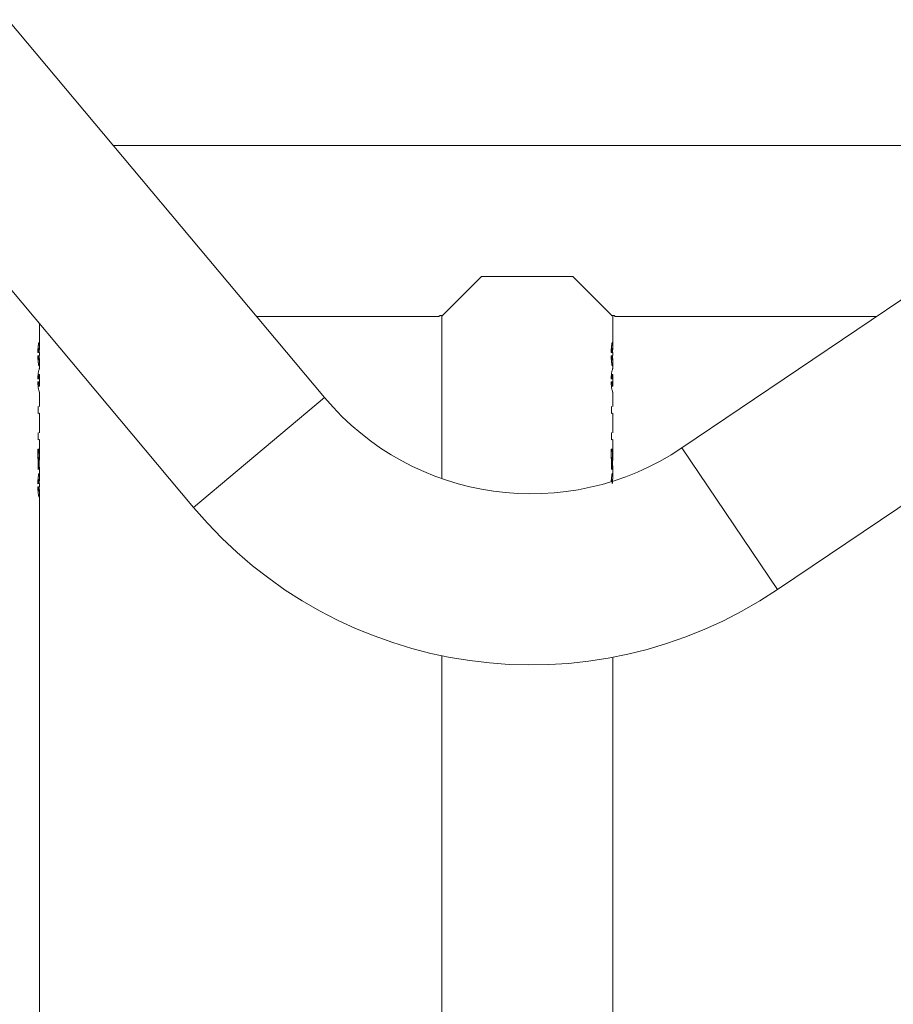
# Model space of a CAD drawing. Units: millimetres. Extents: x 0 to 42, y 0 to 29.8.
# Drawn here: x 19.8 to 20.1, y 7.1 to 7.5 of the extents above; entities that cross this region are included whole.
import ezdxf

# ---------------------------------------------------------------- set-up
doc = ezdxf.new("R2010")
doc.units = ezdxf.units.MM
doc.layers.add('LE_NORM', color=179, linetype='Continuous', lineweight=50)
doc.styles.add('SLDTEXTSTYLE0', font='TXT', dxfattribs={"width": 0.605})
doc.dimstyles.new('SLDDIMSTYLE5', dxfattribs={"dimtxt": 0.35, "dimasz": 0.3, "dimexe": 0, "dimexo": 0.0625, "dimgap": 0.0875, "dimtad": 0, "dimtih": 1, "dimtoh": 1, "dimdec": 0, "dimlfac": 50, "dimrnd": 1e-09, "dimzin": 12, "dimdsep": 46, "dimtxsty": 'SLDTEXTSTYLE0', "dimsah": 1, "dimcen": 0.09, "dimadec": 0, "dimazin": 3, "dimtfac": 1, "dimtdec": 0, "dimtofl": 0, "dimtmove": 0, "dimatfit": 3, "dimfxl": 0, "dimfrac": 2, "dimtolj": 1, "dimtzin": 12, "dimarcsym": 0})

# ---------------------------------------------------------------- blocks, each defined once
blk = doc.blocks.new('_D_27')
at = {"layer": 'LE_NORM'}
for p, q in [((23.66876, 8.41191), (14.42401, 8.41191)), ((14.62401, 7.83983), (14.62401, 8.41191))]:
    blk.add_line(p, q, dxfattribs=at)
blk.add_solid([(14.62401, 8.41191), (14.52401, 8.11191), (14.72401, 8.11191)], dxfattribs=at)
at = {"layer": 'LE_NORM', "insert": (13.7663, 8.59086), "char_height": 0.35, "attachment_point": 1, "style": 'SLDTEXTSTYLE0'}
blk.add_mtext('175', dxfattribs=at)

msp = doc.modelspace()

# ---------------------------------------------------------------- linework, layer by layer
at = {"color": 7, "linetype": 'Continuous', "lineweight": 18}
for p, q in [((19.89606, 7.35743), (19.51682, 7.8094)), ((19.46519, 7.76607), (19.84443, 7.31411)), ((20.23794, 7.4568), (19.81268, 7.4568)), ((20.16958, 7.4271), (20.03694, 7.33763)), ((19.95796, 7.40511), (19.94248, 7.38964)), ((19.99392, 7.40511), (19.95796, 7.40511)), ((20.0094, 7.38964), (19.99392, 7.40511)), ((19.86924, 7.3894), (19.94129, 7.3894)), ((19.9416, 7.38977), (19.94261, 7.38977)), ((19.94224, 7.38977), (19.94224, 7.32547)), ((19.94248, 7.38964), (19.94248, 7.38977)), ((20.00927, 7.38977), (20.01028, 7.38977)), ((20.0094, 7.38977), (20.0094, 7.38964)), ((20.00964, 7.37691), (20.00964, 7.38977)), ((20.0106, 7.3894), (20.11368, 7.3894)), ((19.78364, 7.37691), (19.78364, 7.38655)), ((19.78355, 7.37677), (19.78315, 7.37677)), ((19.78324, 7.37677), (19.78324, 7.37691)), ((20.00955, 7.37677), (20.00915, 7.37677)), ((20.00924, 7.37677), (20.00924, 7.37691)), ((19.78338, 7.37515), (19.78299, 7.37515)), ((19.78338, 7.37515), (19.78306, 7.37513)), ((19.78307, 7.37387), (19.78338, 7.37389)), ((19.78315, 7.37227), (19.78355, 7.37227)), ((19.78324, 7.37191), (19.78324, 7.37227)), ((19.78363, 7.37518), (19.78363, 7.37517)), ((19.78363, 7.37393), (19.78363, 7.37394)), ((19.78364, 7.37394), (19.78364, 7.37518)), ((20.00938, 7.37515), (20.00899, 7.37515)), ((20.00938, 7.37515), (20.00906, 7.37513)), ((20.00907, 7.37387), (20.00938, 7.37389)), ((20.00915, 7.37227), (20.00955, 7.37227)), ((20.00924, 7.37191), (20.00924, 7.37227)), ((20.00963, 7.37518), (20.00963, 7.37517)), ((20.00963, 7.37393), (20.00963, 7.37394)), ((20.00964, 7.37394), (20.00964, 7.37518)), ((19.78364, 7.3688), (19.78364, 7.37191)), ((20.00964, 7.3688), (20.00964, 7.37191)), ((20.07463, 7.28175), (20.20727, 7.37122)), ((19.78339, 7.36482), (19.783, 7.36482)), ((19.78339, 7.36482), (19.78306, 7.3648)), ((19.78324, 7.36645), (19.78324, 7.36713)), ((19.78364, 7.36647), (19.78324, 7.36647)), ((19.78364, 7.36194), (19.78364, 7.36645)), ((20.00939, 7.36482), (20.009, 7.36482)), ((20.00939, 7.36482), (20.00906, 7.3648)), ((20.00924, 7.36645), (20.00924, 7.36713)), ((20.00964, 7.36647), (20.00924, 7.36647)), ((20.00964, 7.36194), (20.00964, 7.36645)), ((19.78307, 7.36358), (19.7834, 7.3636)), ((19.78324, 7.36119), (19.78324, 7.36194)), ((19.78324, 7.36193), (19.78364, 7.36193)), ((20.00907, 7.36358), (20.0094, 7.3636)), ((20.00924, 7.36119), (20.00924, 7.36194)), ((20.00924, 7.36193), (20.00964, 7.36193)), ((19.78364, 7.35385), (19.78364, 7.35953)), ((20.00964, 7.35385), (20.00964, 7.35953)), ((19.78312, 7.35378), (19.78333, 7.35385)), ((19.78312, 7.35114), (19.78312, 7.35378)), ((19.78324, 7.35113), (19.78324, 7.35385)), ((20.00912, 7.35378), (20.00933, 7.35385)), ((20.00912, 7.35114), (20.00912, 7.35378)), ((20.00924, 7.35113), (20.00924, 7.35385)), ((19.78363, 7.3512), (19.78312, 7.35114)), ((19.78364, 7.34351), (19.78364, 7.3512)), ((20.00963, 7.3512), (20.00912, 7.35114)), ((20.00964, 7.34351), (20.00964, 7.3512)), ((19.78312, 7.34345), (19.78333, 7.34351)), ((19.78312, 7.34081), (19.78312, 7.34345)), ((19.78324, 7.3408), (19.78324, 7.34351)), ((20.00912, 7.34345), (20.00933, 7.34351)), ((20.00912, 7.34081), (20.00912, 7.34345)), ((20.00924, 7.3408), (20.00924, 7.34351)), ((19.78363, 7.34087), (19.78312, 7.34081)), ((19.78364, 7.3328), (19.78364, 7.34087)), ((20.00963, 7.34087), (20.00912, 7.34081)), ((20.00964, 7.3328), (20.00964, 7.34087)), ((19.78342, 7.33377), (19.78302, 7.33377)), ((19.78311, 7.33701), (19.78338, 7.33702)), ((19.78312, 7.32918), (19.78311, 7.33701)), ((19.78342, 7.33377), (19.78342, 7.3292)), ((20.00942, 7.33377), (20.00902, 7.33377)), ((20.00911, 7.33701), (20.00938, 7.33702)), ((20.00912, 7.32918), (20.00911, 7.33701)), ((20.00942, 7.33377), (20.00942, 7.3292)), ((19.78364, 7.32525), (19.78364, 7.32986)), ((20.00964, 7.32525), (20.00964, 7.32986)), ((19.78342, 7.3292), (19.78303, 7.3292)), ((19.78342, 7.3292), (19.78312, 7.32918)), ((20.00942, 7.3292), (20.00903, 7.3292)), ((20.00942, 7.3292), (20.00912, 7.32918)), ((19.78338, 7.32349), (19.78299, 7.32349)), ((19.78338, 7.32349), (19.78306, 7.32347)), ((19.78307, 7.32221), (19.78338, 7.32223)), ((19.78355, 7.32511), (19.78315, 7.32511)), ((19.78324, 7.32511), (19.78324, 7.32525)), ((19.78363, 7.32351), (19.78363, 7.32351)), ((19.78363, 7.32226), (19.78363, 7.32227)), ((19.78364, 7.32227), (19.78364, 7.32351)), ((20.00955, 7.32511), (20.00915, 7.32511)), ((20.00924, 7.32511), (20.00924, 7.32525)), ((19.78315, 7.32061), (19.78355, 7.32061)), ((19.78324, 7.32024), (19.78324, 7.32061)), ((19.78364, 6.75642), (19.78364, 7.32024)), ((19.94224, 7.25567), (19.94224, 6.75642)), ((20.00964, 6.75642), (20.00964, 7.25506))]:
    msp.add_line(p, q, dxfattribs=at)
at = {"color": 8, "linetype": 'Continuous', "lineweight": 18}
for p, q in [((19.84443, 7.31411), (19.89606, 7.35743)), ((20.07463, 7.28175), (20.03694, 7.33763))]:
    msp.add_line(p, q, dxfattribs=at)
at = {"color": 7, "linetype": 'Continuous', "lineweight": 18}
for radius in [0.1063, 0.1737]:
    msp.add_arc((19.97749, 7.42576), radius, 220, 304, dxfattribs=at)
for points, knots in [([(19.94129, 7.38944), (19.94129, 7.38945), (19.9413, 7.38946), (19.94152, 7.38969), (19.9416, 7.38977)], [0, 0, 0, 0, 0.636572, 1, 1, 1, 1]), ([(20.01028, 7.38977), (20.01046, 7.38959), (20.01068, 7.38935), (20.01061, 7.38943), (20.0106, 7.38944)], [0, 0, 0, 0, 0.806567, 1, 1, 1, 1]), ([(19.78306, 7.37513), (19.78307, 7.37557), (19.78309, 7.37644), (19.78319, 7.3776), (19.7833, 7.37846), (19.7834, 7.3789), (19.78349, 7.37916), (19.78357, 7.37912), (19.78361, 7.37889), (19.78363, 7.37858), (19.78364, 7.3781), (19.78364, 7.37733), (19.78364, 7.37669), (19.78364, 7.37626)], [0, 0, 0, 0, 0.124673, 0.249335, 0.374019, 0.436683, 0.499484, 0.624147, 0.691151, 0.749671, 0.812174, 0.87533, 1, 1, 1, 1]), ([(19.78324, 7.37789), (19.78324, 7.37777), (19.78324, 7.37747), (19.78324, 7.37712), (19.78324, 7.37691)], [0, 0, 0, 0, 0.405975, 1, 1, 1, 1]), ([(19.78363, 7.37517), (19.78363, 7.37538), (19.78363, 7.37579), (19.78362, 7.37624), (19.7836, 7.37653), (19.78358, 7.37673), (19.78355, 7.37681), (19.7835, 7.37672), (19.78347, 7.37652), (19.78343, 7.37623), (19.78341, 7.37586), (19.78339, 7.37552), (19.78338, 7.37531), (19.78338, 7.37521), (19.78338, 7.37515)], [0, 0, 0, 0, 0.124504, 0.249667, 0.312216, 0.374787, 0.499552, 0.624243, 0.687845, 0.749442, 0.874657, 0.937321, 0.968644, 1, 1, 1, 1]), ([(20.00906, 7.37513), (20.00907, 7.37557), (20.00909, 7.37644), (20.00919, 7.3776), (20.0093, 7.37846), (20.0094, 7.3789), (20.00949, 7.37916), (20.00957, 7.37912), (20.00961, 7.37889), (20.00963, 7.37858), (20.00964, 7.3781), (20.00964, 7.37733), (20.00964, 7.37669), (20.00964, 7.37626)], [0, 0, 0, 0, 0.1246733, 0.2493352, 0.3740195, 0.4366828, 0.499484, 0.6241466, 0.6911508, 0.7496711, 0.8121743, 0.8753304, 1, 1, 1, 1]), ([(20.00924, 7.37789), (20.00924, 7.37777), (20.00924, 7.37747), (20.00924, 7.37712), (20.00924, 7.37691)], [0, 0, 0, 0, 0.405975, 1, 1, 1, 1]), ([(20.00963, 7.37517), (20.00963, 7.37538), (20.00963, 7.37579), (20.00962, 7.37624), (20.0096, 7.37653), (20.00958, 7.37673), (20.00955, 7.37681), (20.0095, 7.37672), (20.00947, 7.37652), (20.00943, 7.37623), (20.00941, 7.37586), (20.00939, 7.37552), (20.00938, 7.37531), (20.00938, 7.37521), (20.00938, 7.37515)], [0, 0, 0, 0, 0.124504, 0.249667, 0.312216, 0.374787, 0.499552, 0.624243, 0.687845, 0.749442, 0.874657, 0.937321, 0.968644, 1, 1, 1, 1]), ([(19.78364, 7.37279), (19.78364, 7.37236), (19.78364, 7.37172), (19.78364, 7.37094), (19.78363, 7.37046), (19.78361, 7.37014), (19.78357, 7.36991), (19.7835, 7.36986), (19.78341, 7.37012), (19.78331, 7.37056), (19.7832, 7.37141), (19.78309, 7.37257), (19.78308, 7.37344), (19.78307, 7.37387)], [0, 0, 0, 0, 0.124662, 0.187978, 0.250347, 0.308018, 0.375885, 0.500537, 0.563286, 0.625999, 0.750676, 0.875332, 1, 1, 1, 1]), ([(19.78338, 7.37389), (19.78339, 7.37368), (19.7834, 7.37326), (19.78344, 7.37281), (19.78347, 7.37252), (19.78351, 7.37232), (19.78355, 7.37224), (19.78359, 7.37232), (19.78361, 7.37253), (19.78362, 7.37282), (19.78363, 7.37329), (19.78363, 7.37372), (19.78363, 7.37393)], [0, 0, 0, 0, 0.124665, 0.249875, 0.312531, 0.375201, 0.500111, 0.624982, 0.687615, 0.750249, 0.876574, 1, 1, 1, 1]), ([(20.00964, 7.37279), (20.00964, 7.37236), (20.00964, 7.37172), (20.00964, 7.37094), (20.00963, 7.37046), (20.00961, 7.37014), (20.00957, 7.36991), (20.0095, 7.36986), (20.00941, 7.37012), (20.00931, 7.37056), (20.0092, 7.37141), (20.00909, 7.37257), (20.00908, 7.37344), (20.00907, 7.37387)], [0, 0, 0, 0, 0.124662, 0.187978, 0.250347, 0.308018, 0.375885, 0.500537, 0.563286, 0.625999, 0.750676, 0.875332, 1, 1, 1, 1]), ([(20.00938, 7.37389), (20.00939, 7.37368), (20.0094, 7.37326), (20.00944, 7.37281), (20.00947, 7.37252), (20.00951, 7.37232), (20.00955, 7.37224), (20.00959, 7.37232), (20.00961, 7.37253), (20.00962, 7.37282), (20.00963, 7.37329), (20.00963, 7.37372), (20.00963, 7.37393)], [0, 0, 0, 0, 0.124665, 0.249875, 0.312531, 0.375201, 0.500111, 0.624982, 0.687615, 0.750249, 0.876574, 1, 1, 1, 1]), ([(19.78306, 7.3648), (19.78307, 7.36515), (19.78308, 7.36584), (19.78318, 7.36676), (19.78329, 7.3675), (19.78345, 7.36825), (19.78361, 7.36875), (19.78363, 7.36879), (19.78364, 7.3688)], [0, 0, 0, 0, 0.12638, 0.25168, 0.377097, 0.503234, 0.754666, 1, 1, 1, 1]), ([(19.78324, 7.37191), (19.78324, 7.37178), (19.78324, 7.37149), (19.78324, 7.37125), (19.78324, 7.37111)], [0, 0, 0, 0, 0.445191, 1, 1, 1, 1]), ([(20.00906, 7.3648), (20.00907, 7.36515), (20.00908, 7.36584), (20.00918, 7.36676), (20.00929, 7.3675), (20.00945, 7.36825), (20.00961, 7.36875), (20.00963, 7.36879), (20.00964, 7.3688)], [0, 0, 0, 0, 0.12638, 0.25168, 0.377097, 0.503234, 0.754666, 1, 1, 1, 1]), ([(20.00924, 7.37191), (20.00924, 7.37178), (20.00924, 7.37149), (20.00924, 7.37125), (20.00924, 7.37111)], [0, 0, 0, 0, 0.445191, 1, 1, 1, 1]), ([(19.78324, 7.36645), (19.78324, 7.36645), (19.78326, 7.36654), (19.78319, 7.36632), (19.7831, 7.36586), (19.78307, 7.36562), (19.78307, 7.36561)], [0, 0, 0, 0, 0.0468754, 0.6745446, 0.9892145, 1, 1, 1, 1]), ([(19.78364, 7.36645), (19.78364, 7.36645), (19.78366, 7.36654), (19.78359, 7.36634), (19.78349, 7.36576), (19.78343, 7.36536), (19.7834, 7.36509), (19.7834, 7.36491), (19.78339, 7.36482)], [0, 0, 0, 0, 0.035988, 0.517811, 0.75883, 0.87962, 0.940016, 1, 1, 1, 1]), ([(20.00924, 7.36645), (20.00924, 7.36645), (20.00926, 7.36654), (20.00919, 7.36632), (20.0091, 7.36586), (20.00907, 7.36562), (20.00907, 7.36561)], [0, 0, 0, 0, 0.046875, 0.674545, 0.989214, 1, 1, 1, 1]), ([(20.00964, 7.36645), (20.00964, 7.36645), (20.00966, 7.36654), (20.00959, 7.36634), (20.00949, 7.36576), (20.00943, 7.36536), (20.0094, 7.36509), (20.0094, 7.36491), (20.00939, 7.36482)], [0, 0, 0, 0, 0.0359881, 0.517811, 0.7588296, 0.8796203, 0.9400158, 1, 1, 1, 1]), ([(19.78364, 7.35953), (19.78363, 7.35955), (19.78361, 7.35959), (19.78345, 7.36008), (19.78329, 7.36082), (19.78317, 7.36157), (19.78308, 7.36252), (19.78307, 7.36323), (19.78307, 7.36358)], [0, 0, 0, 0, 0.238435, 0.49195, 0.618964, 0.745975, 0.872988, 1, 1, 1, 1]), ([(19.78309, 7.36263), (19.78312, 7.36249), (19.7832, 7.36199), (19.78326, 7.36185), (19.78324, 7.36194), (19.78324, 7.36194)], [0, 0, 0, 0, 0.272828, 0.968553, 1, 1, 1, 1]), ([(19.7834, 7.3636), (19.7834, 7.36351), (19.78341, 7.36332), (19.78343, 7.36302), (19.78349, 7.36262), (19.78359, 7.36204), (19.78366, 7.36185), (19.78364, 7.36194), (19.78364, 7.36194)], [0, 0, 0, 0, 0.060878, 0.122113, 0.244534, 0.489153, 0.977907, 1, 1, 1, 1]), ([(20.00964, 7.35953), (20.00963, 7.35955), (20.00961, 7.35959), (20.00945, 7.36008), (20.00929, 7.36082), (20.00917, 7.36157), (20.00908, 7.36252), (20.00907, 7.36323), (20.00907, 7.36358)], [0, 0, 0, 0, 0.238435, 0.49195, 0.618964, 0.745975, 0.872988, 1, 1, 1, 1]), ([(20.00909, 7.36263), (20.00912, 7.36249), (20.0092, 7.36199), (20.00926, 7.36185), (20.00924, 7.36194), (20.00924, 7.36194)], [0, 0, 0, 0, 0.272828, 0.968553, 1, 1, 1, 1]), ([(20.0094, 7.3636), (20.0094, 7.36351), (20.00941, 7.36332), (20.00943, 7.36302), (20.00949, 7.36262), (20.00959, 7.36204), (20.00966, 7.36185), (20.00964, 7.36194), (20.00964, 7.36194)], [0, 0, 0, 0, 0.060878, 0.122113, 0.244534, 0.489153, 0.977907, 1, 1, 1, 1]), ([(19.78338, 7.33702), (19.78347, 7.33607), (19.7836, 7.33465), (19.78364, 7.33306), (19.78364, 7.33232), (19.78361, 7.33196), (19.78359, 7.33191), (19.78358, 7.33189)], [0, 0, 0, 0, 0.468867, 0.703282, 0.821993, 0.938015, 1, 1, 1, 1]), ([(19.78364, 7.32986), (19.78364, 7.32998), (19.78364, 7.33093), (19.78352, 7.33245), (19.78342, 7.33377)], [0, 0, 0, 0, 0.128881, 1, 1, 1, 1]), ([(20.00938, 7.33702), (20.00947, 7.33607), (20.0096, 7.33465), (20.00964, 7.33306), (20.00964, 7.33232), (20.00961, 7.33196), (20.00959, 7.33191), (20.00958, 7.33189)], [0, 0, 0, 0, 0.468867, 0.703282, 0.821993, 0.938015, 1, 1, 1, 1]), ([(20.00964, 7.32986), (20.00964, 7.32998), (20.00964, 7.33093), (20.00952, 7.33245), (20.00942, 7.33377)], [0, 0, 0, 0, 0.128881, 1, 1, 1, 1]), ([(19.78306, 7.32347), (19.78307, 7.3239), (19.78309, 7.32477), (19.78319, 7.32594), (19.7833, 7.32679), (19.7834, 7.32723), (19.78349, 7.32749), (19.78357, 7.32746), (19.78361, 7.32723), (19.78363, 7.32691), (19.78364, 7.32643), (19.78364, 7.32567), (19.78364, 7.32502), (19.78364, 7.3246)], [0, 0, 0, 0, 0.124673, 0.249335, 0.374019, 0.436683, 0.499484, 0.624147, 0.691151, 0.749671, 0.812174, 0.87533, 1, 1, 1, 1]), ([(19.78324, 7.32622), (19.78324, 7.3261), (19.78324, 7.3258), (19.78324, 7.32545), (19.78324, 7.32525)], [0, 0, 0, 0, 0.405975, 1, 1, 1, 1]), ([(20.00909, 7.32447), (20.00909, 7.32456), (20.00911, 7.32508), (20.0092, 7.32593), (20.0093, 7.32679), (20.0094, 7.32723), (20.00949, 7.32749), (20.00957, 7.32746), (20.00961, 7.32723), (20.00963, 7.32691), (20.00964, 7.32643), (20.00964, 7.32587), (20.00964, 7.32545), (20.00964, 7.32525)], [0, 0, 0, 0, 0.032744, 0.181486, 0.330254, 0.405022, 0.479953, 0.628696, 0.708642, 0.778466, 0.853043, 0.928398, 1, 1, 1, 1]), ([(20.00924, 7.32622), (20.00924, 7.3261), (20.00924, 7.3258), (20.00924, 7.32545), (20.00924, 7.32525)], [0, 0, 0, 0, 0.405975, 1, 1, 1, 1]), ([(19.78364, 7.32112), (19.78364, 7.32069), (19.78364, 7.32005), (19.78364, 7.31927), (19.78363, 7.31879), (19.78361, 7.31847), (19.78357, 7.31825), (19.7835, 7.3182), (19.78341, 7.31846), (19.78331, 7.31889), (19.7832, 7.31974), (19.78309, 7.3209), (19.78308, 7.32177), (19.78307, 7.32221)], [0, 0, 0, 0, 0.124662, 0.187978, 0.250347, 0.308018, 0.375885, 0.500537, 0.563286, 0.625999, 0.750676, 0.875332, 1, 1, 1, 1]), ([(19.78363, 7.32351), (19.78363, 7.32371), (19.78363, 7.32413), (19.78362, 7.32458), (19.7836, 7.32487), (19.78358, 7.32507), (19.78355, 7.32514), (19.7835, 7.32505), (19.78347, 7.32485), (19.78343, 7.32456), (19.78341, 7.32419), (19.78339, 7.32386), (19.78338, 7.32365), (19.78338, 7.32354), (19.78338, 7.32349)], [0, 0, 0, 0, 0.124504, 0.249667, 0.312216, 0.374787, 0.499552, 0.624243, 0.687845, 0.749442, 0.874657, 0.937321, 0.968644, 1, 1, 1, 1]), ([(19.78338, 7.32223), (19.78339, 7.32202), (19.7834, 7.32159), (19.78344, 7.32115), (19.78347, 7.32086), (19.78351, 7.32066), (19.78354, 7.32057), (19.78355, 7.32061), (19.78355, 7.32061)], [0, 0, 0, 0, 0.248126, 0.497335, 0.622041, 0.746777, 0.995388, 1, 1, 1, 1]), ([(19.78359, 7.32072), (19.7836, 7.32076), (19.78361, 7.32086), (19.78362, 7.32116), (19.78363, 7.32162), (19.78363, 7.32205), (19.78363, 7.32226)], [0, 0, 0, 0, 0.167013, 0.334028, 0.670879, 1, 1, 1, 1]), ([(20.00963, 7.32351), (20.00963, 7.32371), (20.00963, 7.32413), (20.00962, 7.32458), (20.0096, 7.32487), (20.00958, 7.32507), (20.00955, 7.32514), (20.0095, 7.32505), (20.00947, 7.32485), (20.00943, 7.32456), (20.00941, 7.32419), (20.00939, 7.32386), (20.00938, 7.32365), (20.00938, 7.32354), (20.00938, 7.32349)], [0, 0, 0, 0, 0.124504, 0.249667, 0.312216, 0.374787, 0.499552, 0.624243, 0.687845, 0.749442, 0.874657, 0.937321, 0.968644, 1, 1, 1, 1]), ([(19.78312, 7.32068), (19.78313, 7.32063), (19.78314, 7.32058), (19.78315, 7.32061), (19.78315, 7.32061)], [0, 0, 0, 0, 0.97565, 1, 1, 1, 1]), ([(19.78324, 7.32024), (19.78324, 7.32011), (19.78324, 7.31983), (19.78324, 7.31958), (19.78324, 7.31944)], [0, 0, 0, 0, 0.4451913, 1, 1, 1, 1])]:
    msp.add_open_spline(points, degree=3, knots=knots, dxfattribs=at)

# ---------------------------------------------------------------- dimensions: what is measured, and where the dimension line sits
at = {"layer": 'LE_NORM'}
dim = msp.add_ordinate_dim(feature_location=(23.76782, 8.41191), offset=(-9.34381, 0), dtype=0, origin=(14.71086, 4.9131), dimstyle='SLDDIMSTYLE5', dxfattribs=at)
dim.commit()
dim.dimension.update_dxf_attribs({"geometry": '_D_27', "text_midpoint": (14.09516, 8.41191)})

doc.saveas('drawing.dxf')
